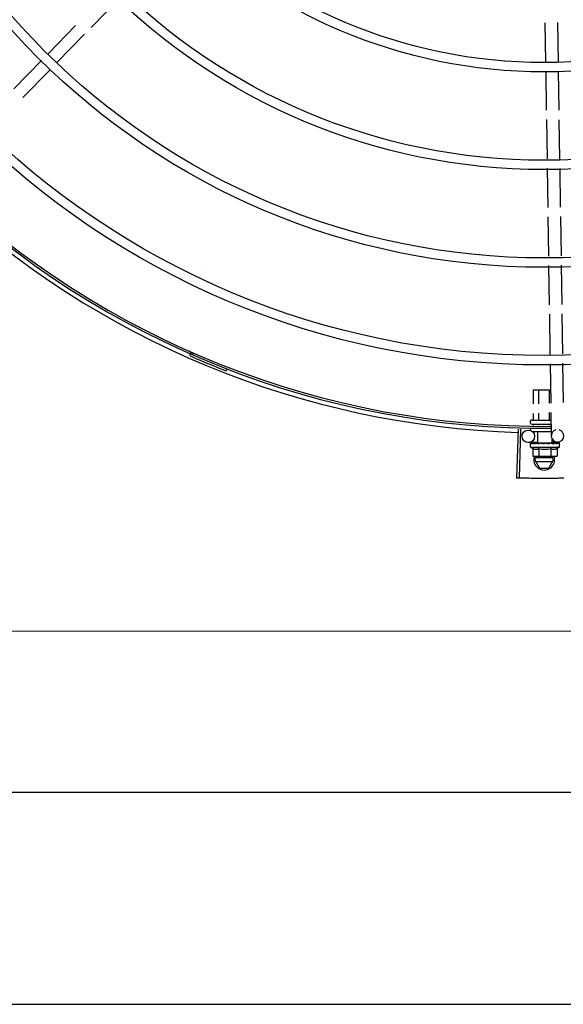
# Model space of a CAD drawing. Units: millimetres. Extents: x 971 to 1339, y 87 to 1406.
# Drawn here: x 1169 to 1170, y 214 to 214 of the extents above; entities that cross this region are included whole.
import ezdxf

# ---------------------------------------------------------------- set-up
doc = ezdxf.new("R2010")
doc.units = ezdxf.units.MM
for name, color, linetype in [('BASE ELETRICA', 253, 'Continuous'), ('CONDENSADORA', 5, 'Continuous'), ('Layout', 4, 'Continuous')]:
    doc.layers.add(name, color=color, linetype=linetype)

# ---------------------------------------------------------------- blocks, each defined once
blk = doc.blocks.new('CHILLER')
at = {"layer": 'BASE ELETRICA'}
for p, q in [((5572.954538999909, -886.3180499542715), (5572.940914946769, -886.3320919305608)), ((5572.933475150834, -886.3311435344013), (5572.920279399763, -886.344744072053)), ((5573.158829591584, -886.329746259925), (5573.159115816351, -886.3486940980066)), ((5573.164828907681, -886.3296556342785), (5573.165115132447, -886.3486034723602)), ((5572.937781389442, -886.3353216097504), (5572.92458563837, -886.3489221469373)), ((5572.917145843368, -886.3479737512417), (5572.903950090434, -886.361574288897)), ((5572.921452081974, -886.3521518256595), (5572.908256329041, -886.3657523633148)), ((5573.16518310296, -886.3531029585002), (5573.165466070397, -886.3718352411189)), ((5573.159183786865, -886.3531935846105), (5573.159463364529, -886.3717013880479)), ((5573.159531190549, -886.3761914326689), (5573.159816817202, -886.3950995116821)), ((5573.165533898279, -886.3763252862028), (5573.165819522139, -886.395233364755)), ((5573.159884643223, -886.3995895567697), (5573.160169821143, -886.4184680032114)), ((5573.16588734909, -886.3997234098416), (5573.166169137238, -886.4183773770993)), ((5573.160237617663, -886.4229560255136), (5573.160523114425, -886.4418555868571)), ((5573.166236933758, -886.4228653989359), (5573.16652243052, -886.4417649602793)), ((5573.160590910016, -886.4463436096268), (5573.160876406775, -886.4652431705055)), ((5573.166590226112, -886.4462529835147), (5573.16687572194, -886.4651525448609)), ((5573.160944203297, -886.4697311923411), (5573.161235903587, -886.4890414547064)), ((5573.166943518462, -886.4696405676278), (5573.167232123731, -886.4887458862278)), ((5572.990036097498, -886.488384070116), (5572.989655242649, -886.4892543855723)), ((5573.161303752755, -886.4935330713635), (5573.161589479073, -886.5124477644696)), ((5573.167299972898, -886.4932375024183), (5573.167585699217, -886.512152195991)), ((5573.0061105796, -886.4960444737309), (5573.005766861137, -886.4969301127686)), ((5573.153260888072, -886.5060631769921), (5573.161493025903, -886.5060626498536)), ((5573.153261322385, -886.5128582793978), (5573.153260888072, -886.5060631769921)), ((5573.155850730825, -886.5127306411824), (5573.155850303531, -886.5060630118634)), ((5573.161029544911, -886.512475364758), (5573.161029136308, -886.506062679273)), ((5573.153261802559, -886.5203631767364), (5573.153261610568, -886.5173532252721)), ((5573.155851218949, -886.5203630111401), (5573.155851018077, -886.5172255875251)), ((5573.161030050797, -886.520362679482), (5573.161029833092, -886.5169703106322)), ((5573.161657329169, -886.5169393797288), (5573.161827579818, -886.5282097221963)), ((5573.151940743776, -886.5220632610464), (5573.151940679182, -886.5210632614236)), ((5573.152440650889, -886.5205632297731), (5573.161440647502, -886.5205626535463)), ((5573.152440775421, -886.522563229959), (5573.161742275079, -886.5225626340463)), ((5573.153261980808, -886.5231392765164), (5573.153261942248, -886.5225631768418)), ((5573.155851394872, -886.5231047036278), (5573.155851359569, -886.5225630112437)), ((5573.161030221141, -886.5230355587838), (5573.161030192347, -886.5225626795847)), ((5573.145908640096, -886.5248772757533), (5573.145209862556, -886.5484169063503)), ((5573.147010112943, -886.5249085312918), (5573.146372883034, -886.5484499083151)), ((5573.151940961351, -886.5254632611642), (5573.151940902935, -886.5245632610378)), ((5573.152606648152, -886.5260632185119), (5573.161795145636, -886.5260626307501)), ((5573.155391351942, -886.5315630409988), (5573.155390998998, -886.5260630412068)), ((5573.155387489342, -886.5313073483632), (5573.150874146387, -886.5313755271847)), ((5573.151825168467, -886.5335632686057), (5573.151825061487, -886.5319083811765)), ((5573.15189614479, -886.5317013766372), (5573.151912097834, -886.5316900498984)), ((5573.151952891479, -886.531690479149), (5573.151912098736, -886.5316900326671)), ((5573.151973653282, -886.5317013717168), (5573.151952895409, -886.531690049802)), ((5573.152786057392, -886.5316991820656), (5573.15197377232, -886.5316902594251)), ((5573.152807273486, -886.5316912401678), (5573.152706246005, -886.5316899870733)), ((5573.15287754029, -886.5317013146433), (5573.152823730684, -886.5316900048666)), ((5573.154156860687, -886.5317012324969), (5573.154240147546, -886.5316899222399)), ((5573.154388175384, -886.5316923736037), (5573.154240146594, -886.531689909668)), ((5573.154498785047, -886.531701210558), (5573.154420193881, -886.5316899240753)), ((5573.155391383607, -886.5315630409451), (5573.162258694339, -886.5315626008979)), ((5573.155825039635, -886.531563012377), (5573.155825049497, -886.5317207953941)), ((5573.156337597839, -886.5317443607092), (5573.155825049497, -886.5317207953941)), ((5573.156641837493, -886.5317010731397), (5573.156553182676, -886.5316899252194)), ((5573.158389953994, -886.5320628489791), (5573.158565216246, -886.5318614247236)), ((5573.161427687947, -886.5317007669029), (5573.161318148122, -886.5316895779434)), ((5573.161964526912, -886.5317203800324), (5573.161584148168, -886.5317369067517)), ((5573.161825039241, -886.5315626294642), (5573.161825049987, -886.5317264395427)), ((5573.162509912101, -886.5317016887212), (5573.161825050033, -886.5317204110826)), ((5573.162673895857, -886.531701669299), (5573.161964526912, -886.5317203800324)), ((5573.164872549991, -886.5311640671899), (5573.162253306617, -886.5312036330753)), ((5573.162258727866, -886.5315626013063), (5573.162258609233, -886.5297097828853)), ((5573.163229900512, -886.5316893363325), (5573.162509912101, -886.5317016887212)), ((5573.163409947752, -886.5316893227993), (5573.162673895857, -886.531701669299)), ((5573.163493236558, -886.5317006348624), (5573.163409948705, -886.5316893353712)), ((5573.165697199814, -886.531689150068), (5573.164995692336, -886.5316969449588)), ((5573.165737996454, -886.5316891476442), (5573.164995697709, -886.5316973687032)), ((5573.165753951524, -886.5317004902582), (5573.165737996483, -886.5316891648746)), ((5573.165825167857, -886.5335623731254), (5573.165825060876, -886.5319074847631)), ((5573.151825168467, -886.5335632686057), (5573.165825167857, -886.5335623731254)), ((5573.153051707796, -886.5342391770856), (5573.153051939476, -886.5378468153796)), ((5573.155938459556, -886.5342389923345), (5573.155938690305, -886.537846631095)), ((5573.161711962142, -886.5342386228323), (5573.161712193821, -886.5378462611253)), ((5573.164598712971, -886.5342384390134), (5573.16459894465, -886.5378460768417)), ((5573.153051939476, -886.5378468153796), (5573.153825455133, -886.5380631414511)), ((5573.154325455876, -886.5380631091522), (5573.153825455133, -886.5380631414511)), ((5573.15394186579, -886.5396100896052), (5573.154834902106, -886.5380630767078)), ((5573.15394186579, -886.5396100896052), (5573.156251522226, -886.5436099421632)), ((5573.162422193293, -886.5387095470588), (5573.154461424592, -886.5387100565941)), ((5573.15446153956, -886.5405100568479), (5573.162422308261, -886.5405095477792)), ((5573.163825455096, -886.5380625010895), (5573.154495328407, -886.5380630979308)), ((5573.160632721799, -886.5436096615296), (5573.162941867062, -886.5396095138368)), ((5573.162941867062, -886.5396095138368), (5573.162048631766, -886.538062614569)), ((5573.16459894465, -886.5378460768417), (5573.163825455096, -886.5380625010895)), ((5573.156251522226, -886.5436099421632), (5573.160632721799, -886.5436096615296))]:
    blk.add_line(p, q, dxfattribs=at)
for points in [[(5573.154306518143, -886.5317123754786), (5573.15379712728, -886.5317021949314), (5573.152877665686, -886.5316906572908)], [(5573.155825049497, -886.5317207953941), (5573.155140185703, -886.5317021604952), (5573.15449894234, -886.5316912414002)], [(5573.157609132523, -886.5317493255399), (5573.157300516368, -886.5317214678327), (5573.156934335787, -886.5317022854607), (5573.156642106588, -886.5316927801761)], [(5573.161318148105, -886.5316895681646), (5573.160916301998, -886.5317020352351), (5573.160522135616, -886.5317211254643), (5573.16017916073, -886.5317481291687)], [(5573.164826366432, -886.5316892126949), (5573.163852969417, -886.5317015504444), (5573.163519193356, -886.5317082645971)], [(5573.16494384734, -886.5316892039529), (5573.163959915189, -886.5317015408965), (5573.163525533237, -886.5317101290931)]]:
    blk.add_lwpolyline(points, dxfattribs=at)
for centre, radius in [((5573.158413962874, -886.1036128463339), 0.3904999999999998), ((5573.158413962874, -886.1036128463339), 0.3859999999999998), ((5573.158413962874, -886.1036128463339), 0.3435999999999998), ((5573.158413962874, -886.1036128463339), 0.3390999999999998), ((5573.158413962874, -886.1036128463339), 0.2966999999999999), ((5573.158413962874, -886.1036128463339), 0.2921999999999998), ((5573.158413962874, -886.1036128463339), 0.2497999999999999), ((5573.158413962874, -886.1036128463339), 0.2452999999999999), ((5573.150828833331, -886.5283758691368), 0.002999999999999999)]:
    blk.add_circle(centre, radius, dxfattribs=at)
for centre, radius, start, end in [((5573.158413962874, -886.1036128463339), 0.42095, 226.2733915650847, 270.4644268951604), ((5573.158413962874, -886.1036128463339), 0.4199999999999999, 226.2743187081574, 270.4637330831383), ((5573.158413962874, -886.1036128463339), 0.4230559090388998, 226.7528567128242, 268.2917352440228), ((5572.987231837209, -886.4892791306366), 0.0009999999999999994, 18.89775968476189, 66.06544394289537), ((5572.987231837209, -886.4892791306366), 0.001949999999999999, 18.89775968476189, 66.06544394289537), ((5572.990022825495, -886.4883236827073), 0.001949999999999999, 198.8977596847619, 246.360604441906), ((5572.990022825495, -886.4883236827073), 0.0009999999999999994, 198.8977596847619, 246.360604441906), ((5573.158413962874, -886.1036128463339), 0.4219000000000001, 246.360604441906, 248.7886822330004), ((5573.152440678993, -886.5210632291265), 0.0004999999999999997, 90.00366686964267, 180.0036668696427), ((5573.152440742659, -886.5220632296824), 0.0004999999999999997, 180.0036668696427, 270.0036668696426), ((5573.164827237866, -886.5281644096068), 0.002999999999999999, 105.865443983145, 75.86544396798303), ((5573.158824446824, -886.5223128206763), 0.01324999999999999, 238.1128750894271, 244.171527594941), ((5573.158824446824, -886.5223128206763), 0.01227039119179999, 256.3966256624787, 283.6107080678732), ((5573.158824446824, -886.5223128206763), 0.01324999999999999, 295.8358061683035, 301.8944586839617), ((5573.15844186503, -886.5396098021894), 0.004999999999999998, 161.548054317125, 18.05743610235975), ((5573.158824216801, -886.5186979040847), 0.01936491673099999, 261.430561883544, 278.5767718754195)]:
    blk.add_arc(centre, radius, start, end, dxfattribs=at)
for points, start_tangent, end_tangent in [([(5572.99379082104, -886.4470672955387), (5572.99378175504, -886.4470725095235)], (-0.8665847791662146, -0.4990298793834332), (-0.8671509671767076, -0.4980453795835285)), ([(5573.153030875486, -886.5205631910686), (5573.153097117508, -886.5205547832448), (5573.153159643377, -886.5205292066977), (5573.153212271798, -886.5204869552391), (5573.153248466639, -886.5204301707982), (5573.153261802559, -886.5203631767364)], (0.9999999979520531, 6.399917331849479e-05), (-6.399917331849479e-05, 0.9999999979520531)), ([(5573.15573576206, -886.5205630187339), (5573.155768881548, -886.5205546119915), (5573.155800144738, -886.5205290366404), (5573.155826457674, -886.5204867873236), (5573.155844553169, -886.5204300041634), (5573.155851218949, -886.5203630111401)], (0.9999999979520531, 6.399917331849479e-05), (-6.399917331849479e-05, 0.9999999979520531)), ([(5573.16114553334, -886.5205626726694), (5573.161112410561, -886.5205542704181), (5573.161081145603, -886.5205286997908), (5573.161054828499, -886.5204864533563), (5573.1610367253, -886.5204296722906), (5573.161030050796, -886.520362679482)], (-0.9999999979520531, -6.399917331849479e-05), (-6.399917331849479e-05, 0.9999999979520531)), ([(5573.151825061487, -886.5319083811765), (5573.151829428919, -886.5318585493561), (5573.15183176761, -886.5318465178171)], (-6.399917331849479e-05, 0.9999999979520531), (0.209969021935627, 0.9777080391545302)), ([(5573.151869190712, -886.5320632662516), (5573.151844687541, -886.5320120415801), (5573.151829970143, -886.531960475788), (5573.151825061487, -886.5319083811765)], (-0.4984240620705482, 0.8669333621156212), (-6.399917331849479e-05, 0.9999999979520531)), ([(5573.15183176761, -886.5318465178171), (5573.15184266978, -886.5318074834223)], (0.2099690219875343, 0.9777080391433831), (0.3242793749220581, 0.9459613559761096)), ([(5573.15184266978, -886.5318074834223), (5573.151864908747, -886.531755111918), (5573.15189614479, -886.5317013766372)], (0.3242793745005103, 0.9459613561206176), (0.5484386388837328, 0.8361908032138113)), ([(5573.151869190712, -886.5320632662516), (5573.151879566723, -886.5319625930744), (5573.15189103413, -886.5318618514603)], (0.0972125833287285, 0.9952636402695295), (0.1183769791944985, 0.9929687259913003)), ([(5573.151947751929, -886.5316907313855), (5573.151924664893, -886.5317152419058), (5573.151905356008, -886.5317743004808), (5573.151891034135, -886.5318618533239)], (-0.9857135623197034, -0.1684303210796696), (-0.1183769791135704, -0.9929687260009484)), ([(5573.15194990197, -886.5316905037645), (5573.151947751929, -886.5316907313855)], (-0.9989993207721485, -0.04472535183524812), (-0.9857135639383452, -0.168430311606807)), ([(5573.151952843235, -886.5316905886613), (5573.15194990197, -886.5316905037645)], (-0.9951830611824216, 0.09803404885847038), (-0.9989993195514568, -0.04472537910097878)), ([(5573.152557057161, -886.5320632220947), (5573.152423415276, -886.5320017377136), (5573.15230561418, -886.5319412970904), (5573.152202621248, -886.5318814735675), (5573.152113539873, -886.5318218700514), (5573.152037533945, -886.5317620656034), (5573.151973653283, -886.5317013717168)], (-0.9160097212300314, 0.4011560676495877), (-0.6871610635893344, 0.7265051085070044)), ([(5573.152557057161, -886.5320632220947), (5573.152596607824, -886.5319625475296), (5573.152637139054, -886.5318618042485)], (0.3618128571823096, 0.9322507475875653), (0.3770114220613088, 0.9262086091347401)), ([(5573.152784952164, -886.5316954777319), (5573.152743260351, -886.5317151987275), (5573.152684278894, -886.5317742373355), (5573.152637137193, -886.5318618056482)], (-0.9583245293673416, -0.2856818097339473), (-0.377011422107373, -0.9262086091159899)), ([(5573.15266933972, -886.5316956216158), (5573.152706246152, -886.5316900736863)], (0.9556793631738835, 0.2944095018907523), (0.999997227677178, -0.002354705493021736)), ([(5573.152807227194, -886.5316908514188), (5573.152784952164, -886.5316954777319)], (-0.9932587540201885, -0.115918279672634), (-0.9583245299029213, -0.2856818079373359)), ([(5573.152823729783, -886.5316900225636), (5573.152808770106, -886.5316906797726), (5573.152807227194, -886.5316908514188)], (-0.9999019829868082, 0.01400087208173386), (-0.9932587541937936, -0.115918278185079)), ([(5573.154000939681, -886.5320631297938), (5573.153591308823, -886.5319474277331), (5573.153207776242, -886.5318249936882), (5573.15287754029, -886.5317013146433)], (-0.9656597693111432, 0.2598099496438695), (-0.9249654074607707, 0.3800513057482255)), ([(5573.154000939681, -886.5320631297938), (5573.154064891958, -886.5319624535306), (5573.154129596629, -886.5318617089389)], (0.5340729399529712, 0.845438403912426), (0.542487603866896, 0.8400638068925207)), ([(5573.154278453989, -886.5317230488928), (5573.154203851986, -886.5317741534319), (5573.154129595699, -886.5318617103377)], (-0.89261110196403, -0.4508274843557791), (-0.542487604032126, -0.84006380678582)), ([(5573.154130881157, -886.5317087922277), (5573.154156860687, -886.5317012324969)], (0.9601435866727108, 0.2795072324131578), (0.9601959547714793, 0.2793272783680235)), ([(5573.154298986701, -886.531713579847), (5573.154295436255, -886.5317150899419), (5573.154278453989, -886.5317230488928)], (-0.9225899646203353, -0.3857820073329615), (-0.8926111023230345, -0.4508274836449724)), ([(5573.154305897987, -886.5317107862912), (5573.154298986701, -886.531713579847)], (-0.9315710452005411, -0.3635593318070267), (-0.9225899640161369, -0.3857820087778903)), ([(5573.1544201948, -886.5316899166238), (5573.154395517692, -886.5316905744377), (5573.154305897987, -886.5317107862912)], (-0.9998937695451893, 0.0145756517765845), (-0.9315710444703834, -0.3635593336779563)), ([(5573.156026683514, -886.5320630003617), (5573.155741339224, -886.5320015253357), (5573.155469262477, -886.5319410946969), (5573.155209747541, -886.5318812812312), (5573.154962144609, -886.531821687896), (5573.154725707913, -886.5317618940645), (5573.154498785047, -886.531701210558)], (-0.9781235432110692, 0.2080248403826435), (-0.9640561133054792, 0.2656987211078244)), ([(5573.156026683514, -886.5320630003617), (5573.156107324183, -886.5319623238075), (5573.156188395005, -886.5318615771422)], (0.6242718383838938, 0.7812071887795166), (0.6278185859670461, 0.7783597003406199)), ([(5573.156317982532, -886.5317500069806), (5573.156280821417, -886.531774018372), (5573.156188395938, -886.5318615785374)], (-0.8652730290867174, -0.5013008928129864), (-0.627818585634035, -0.7783597006092237)), ([(5573.156335511425, -886.5317403600121), (5573.156317982532, -886.5317500069806)], (-0.8865156241920876, -0.4626986579441457), (-0.8652730298544623, -0.5013008914878161)), ([(5573.156553182635, -886.531689901005), (5573.156516357148, -886.5316904461907), (5573.156393794557, -886.5317150057773), (5573.156335511425, -886.5317403600121)], (-0.999650785001742, 0.02642551882937082), (-0.8865156237440472, -0.4626986588025767)), ([(5573.158389953994, -886.53206284898), (5573.157807412013, -886.53194789763), (5573.157211589282, -886.5318257458631), (5573.156641837492, -886.5317010731397)], (-0.9814547415507437, 0.1916940016994876), (-0.9749728668716138, 0.2223238828019771)), ([(5573.157609133455, -886.5317493260037), (5573.157630726836, -886.5317524550466), (5573.15774608951, -886.5317879933974)], (0.9928385479593761, -0.1194638760710442), (0.9099251293795608, -0.4147725387770868)), ([(5573.158389953994, -886.53206284898), (5573.158066957351, -886.5319287855338), (5573.15774608951, -886.5317879933974)], (-0.9259662554830318, 0.3776062680977812), (-0.9099210717435148, 0.4147814402756393)), ([(5573.159048224542, -886.5317009200663), (5573.158915910128, -886.5316902851201), (5573.15878566125, -886.5317148027617), (5573.158664657392, -886.5317738675895), (5573.158565216249, -886.5318614261197)], (-0.9773039236777273, 0.2118420184102295), (-0.6564181518032908, -0.7543972494535965)), ([(5573.159873000233, -886.5318737313265), (5573.159618215079, -886.5318213828024), (5573.159331988883, -886.5317615944988), (5573.159048224542, -886.5317009200663)], (-0.979776117711944, 0.200096874441634), (-0.9773034791638647, 0.2118440691032109)), ([(5573.159905009713, -886.5318802658295), (5573.159873000233, -886.5318737313265)], (-0.9798259197747491, 0.1998528632208398), (-0.979776117894856, 0.2000968735460063)), ([(5573.159902409468, -886.5318775200277), (5573.159954215296, -886.5318345793859), (5573.160061538485, -886.5317763484173), (5573.160177354276, -886.5317483152295), (5573.16017916073, -886.5317481291678)], (0.7251593133105846, 0.6885811283493927), (0.9949801719114784, 0.1000722614064726)), ([(5573.160805706433, -886.532062694033), (5573.160502173389, -886.5320012209032), (5573.160203116188, -886.5319407893395), (5573.15990849127, -886.5318809747306), (5573.159905009713, -886.5318802658295)], (-0.9799640882008303, 0.199174259975318), (-0.9798259200445202, 0.1998528618982221)), ([(5573.160805706433, -886.532062694033), (5573.16088970266, -886.5319620164593), (5573.160973378398, -886.531861271441)], (0.641473070838049, 0.7671455529360796), (0.638077303338728, 0.7699723079202119)), ([(5573.161318149047, -886.5316895737507), (5573.1613042472, -886.5316901392972), (5573.161182080376, -886.5317146707413), (5573.161067868596, -886.5317736966055), (5573.1609733784, -886.5318612723723)], (-0.9996955244829397, -0.02467505478779399), (-0.6380773033772975, -0.7699723078882491)), ([(5573.161584096389, -886.531737128029), (5573.161427687947, -886.5317007669029)], (-0.9742034136359948, 0.225671683779722), (-0.9738290948348455, 0.2272815303827969)), ([(5573.161825016813, -886.5317927144707), (5573.161584096389, -886.531737128029)], (-0.974549991868609, 0.224170277576879), (-0.9742034136414123, 0.225671683756336)), ([(5573.161998313214, -886.5318325353029), (5573.161969252068, -886.5318258607696), (5573.161825016813, -886.5317927144707)], (-0.9746294139510832, 0.2238247203982822), (-0.9745499918940997, 0.2241702774660611)), ([(5573.162079104357, -886.5318510912376), (5573.161998313214, -886.5318325353029)], (-0.9746152125388051, 0.2238865504847048), (-0.9746294138795638, 0.2238247207097062)), ([(5573.162499693345, -886.5319481762218), (5573.162079104357, -886.5318510912376)], (-0.9739831668794756, 0.2266203667710121), (-0.9746152126500488, 0.2238865500004417)), ([(5573.162588494729, -886.5319688899882), (5573.162499693345, -886.5319481762218)], (-0.9737216024050306, 0.2277416101852712), (-0.9739831669702774, 0.2266203663807583)), ([(5573.162722260869, -886.5320003231319), (5573.162588494729, -886.5319688899882)], (-0.9732222028292992, 0.2298663610015325), (-0.9737216023237378, 0.2277416105328443)), ([(5573.162982564071, -886.532062554844), (5573.162722260869, -886.5320003231319)], (-0.9718734745104197, 0.2355036083440022), (-0.9732222029047319, 0.2298663606821612)), ([(5573.162982564071, -886.532062554844), (5573.163052824203, -886.5319618781533), (5573.163122421119, -886.531861133668)], (0.5742210778671119, 0.8187002832130525), (0.5664298382424622, 0.8241099673882235)), ([(5573.163409947784, -886.5316893414266), (5573.163393784837, -886.5316899983428), (5573.163294319007, -886.531714515134), (5573.16320051446, -886.5317735772579), (5573.163122419258, -886.531861134603)], (-0.9999258048107958, -0.01218133299287597), (-0.5664298381568348, -0.8241099674470768)), ([(5573.16322990054, -886.5316893530963), (5573.163254578006, -886.531690007516), (5573.163262033346, -886.5316906123718)], (0.9998918957080427, 0.0147036355156725), (0.9956117099571105, -0.09358056954453252)), ([(5573.16351921372, -886.5317081909881), (5573.163493236558, -886.5317006348624)], (-0.9601793624863664, 0.2793843085344547), (-0.9602317001293039, 0.279204373294523)), ([(5573.16352556009, -886.5317100373132), (5573.16351921372, -886.5317081909881)], (-0.9601650129403229, 0.2794336198908606), (-0.9601793618112879, 0.2793843108545434)), ([(5573.163557772757, -886.5317194171322), (5573.16352556009, -886.5317100373132)], (-0.9600826663551318, 0.2797164166873676), (-0.9601650126917898, 0.2794336207448485)), ([(5573.164657967169, -886.5320624471525), (5573.164305091347, -886.5319446360273), (5573.163910070652, -886.5318231657776), (5573.163557772757, -886.5317194171322)], (-0.9430779840317458, 0.3325716705232402), (-0.9600826662486196, 0.2797164170529534)), ([(5573.164657967169, -886.5320624471525), (5573.164706013368, -886.5319617731158), (5573.164753137438, -886.531861028927)], (0.4341770923172563, 0.9008275376046924), (0.4201772049257569, 0.9074420733362427)), ([(5573.164943848416, -886.5316892900975), (5573.164932070078, -886.5316899083983), (5573.164867394813, -886.5317144422398), (5573.164805456362, -886.5317734555803), (5573.16475313744, -886.531861030324)], (-0.9999969181843719, -0.002482664246049863), (-0.420177205229587, -0.9074420731955588)), ([(5573.164826366502, -886.5316892541397), (5573.164841324674, -886.5316899105638), (5573.164842869095, -886.5316900802464)], (0.9999001825421086, 0.01412886946144906), (0.9932735468449455, -0.1157914553758706)), ([(5573.164980755917, -886.5316948337696), (5573.164943848416, -886.5316892900975)], (-0.9557170235318434, 0.2942872252263667), (-0.9999969181820679, -0.002482665174149852)), ([(5573.164995731941, -886.5317005384051), (5573.164980755917, -886.5316948337696)], (-0.9088556972358127, 0.4171106826754802), (-0.9557170231246315, 0.294287226548814)), ([(5573.16562983802, -886.5320623854378), (5573.165549236889, -886.53200089841), (5573.165457635791, -886.5319404539788), (5573.165355904799, -886.5318806278557), (5573.165244776192, -886.5318210239158), (5573.165124782914, -886.5317612244936), (5573.164995731941, -886.5317005384051)], (-0.7689630340724009, 0.6392932443176352), (-0.9088540949095465, 0.4171141740173189)), ([(5573.16562983802, -886.5320623854378), (5573.165649874655, -886.531961712216), (5573.165668841081, -886.5318609700245)], (0.2002810768046316, 0.979738480551814), (0.1798994865221947, 0.9836849977249074)), ([(5573.165737848035, -886.5316900494182), (5573.165733897951, -886.5316898488801), (5573.165711754348, -886.5317143601343), (5573.165689044268, -886.5317734188758), (5573.165668840154, -886.5318609718898)], (-0.9860096886353862, 0.1666880137176935), (-0.1798994863778329, -0.9836849977513086)), ([(5573.165697251982, -886.531689709239), (5573.165700192959, -886.5316896237056)], (0.9951704784309665, 0.09816169751731922), (0.999005034450555, -0.04459754637248312)), ([(5573.165825060876, -886.5319074847631), (5573.165820686899, -886.531857651432), (5573.165807439979, -886.5318065869989), (5573.165785194267, -886.5317542194999), (5573.165753951524, -886.5317004902582)], (-6.399917331849479e-05, 0.9999999979520531), (-0.5485456657721485, 0.8361205969013028)), ([(5573.153051707795, -886.5342391770856), (5573.153216892512, -886.5343143195261), (5573.153384668605, -886.5343809084953), (5573.153553225069, -886.5344380925663), (5573.153720413352, -886.5344853268244), (5573.153887505717, -886.5345232065621), (5573.154062281699, -886.5345529442412), (5573.154254250212, -886.5345740450767), (5573.154472721113, -886.5345834087731), (5573.154721032559, -886.5345751521), (5573.154997375241, -886.5345422685087), (5573.155297396945, -886.5344780686747), (5573.155613205255, -886.5343779260976), (5573.155938459556, -886.5342389923345)], (0.9001023778296859, -0.4356784472811862), (0.9000466043223279, 0.4357936553552006)), ([(5573.161711962141, -886.5342386228323), (5573.162036503178, -886.5343772434272), (5573.162351890204, -886.5344773101243), (5573.162651895472, -886.5345415827261), (5573.162928564707, -886.5345745632068), (5573.163177336279, -886.534582853984), (5573.163396150781, -886.5345734653575), (5573.16358825459, -886.5345523239058), (5573.163763025846, -886.5345225602406), (5573.163930067331, -886.5344846666186), (5573.164097225234, -886.5344374157895), (5573.164265780047, -886.5343802090739), (5573.164433555258, -886.5343135949762), (5573.164598712971, -886.5342384390143)], (0.9001023778265554, -0.4356784472876546), (0.9000466043191958, 0.4357936553616689)), ([(5573.153051939475, -886.5378468153805), (5573.153343629445, -886.5379256940315), (5573.153633253471, -886.5379862467927), (5573.15383223463, -886.5380176757882)], (0.9574455807604567, -0.288613859477108), (0.9907149505018646, -0.1359554590742423)), ([(5573.15383223463, -886.5380176757882), (5573.153921451488, -886.5380290914446), (5573.154208674, -886.5380546281605), (5573.154325532793, -886.5380601297176)], (0.9907149504845255, -0.1359554592005948), (0.999387660297607, -0.03499006208732612)), ([(5573.154325532793, -886.5380601297176), (5573.154495328407, -886.5380630979308)], (0.9993876603054743, -0.03499006186262345), (0.9999999979520531, 6.399917331849479e-05)), ([(5573.154495328407, -886.5380630979308), (5573.154781981104, -886.5380545915306), (5573.155069201909, -886.5380290181248), (5573.155357392744, -886.5379861362863), (5573.155647010217, -886.5379255471017), (5573.155938690305, -886.537846631095)], (0.9999999979520574, 6.399910503849943e-05), (0.9574086308319781, 0.2887364085259057)), ([(5573.161712193822, -886.5378462611262), (5573.162003882861, -886.5379251402447), (5573.162293506886, -886.5379856925402), (5573.162581706765, -886.5380285371895), (5573.162868927415, -886.5380540739089), (5573.16315558182, -886.5380625436775)], (0.957445580771918, -0.2886138594390863), (0.9999999979520574, 6.399910503849943e-05)), ([(5573.16315558182, -886.5380625436775), (5573.163325377602, -886.538059554212)], (0.9999999979520531, 6.399917331849479e-05), (0.9993831734486439, 0.03511798154389888)), ([(5573.163325377602, -886.538059554212), (5573.16344223545, -886.5380540372772), (5573.163729455324, -886.5380284643389), (5573.16401764709, -886.537985582033), (5573.164307263633, -886.5379249928493), (5573.16459894465, -886.5378460768408)], (0.9993831734424676, 0.03511798171967305), (0.9574086308225591, 0.2887364085571349)), ([(5573.146372808524, -886.5484499056475), (5573.145209862556, -886.5484169063512)], (-0.9996338617930725, 0.02705812921599083), (-0.9995597430079723, 0.02967018971689274)), ([(5573.150201640648, -886.5485370617045), (5573.146372808524, -886.5484499056475)], (-0.999829688281204, 0.01845520066297167), (-0.9996338617938367, 0.02705812918775739)), ([(5573.150201640646, -886.5485370607722), (5573.146372883034, -886.5484499083142)], (-0.9998296878824227, 0.01845522226735484), (-0.9996339015141946, 0.02705666172147136)), ([(5573.1546127261, -886.5485966109155), (5573.150201640646, -886.5485370607722)], (-0.9999635176827578, 0.008541855976628702), (-0.9998296878823798, 0.01845522226968198)), ([(5573.154612726099, -886.5485966104499), (5573.154031006551, -886.5485912614951), (5573.150201640648, -886.5485370617045)], (-0.9999635197001688, 0.008541619802520866), (-0.999829688281353, 0.01845520065490187)), ([(5573.15902418647, -886.5486124263854), (5573.154612726099, -886.5485966104499)], (-0.9999990599743374, -0.001371149314272146), (-0.9999635197000835, 0.00854161981250181)), ([(5573.15902418647, -886.5486124263854), (5573.155194453676, -886.5486011994318), (5573.1546127261, -886.5485966109155)], (-0.9999990595910376, -0.001371428831670543), (-0.9999635176826804, 0.008541855985657489)), ([(5573.163435585902, -886.5485845111808), (5573.15902418647, -886.5486124263854)], (-0.9999363329322754, -0.01128406318460478), (-0.9999990595910402, -0.00137142882982518)), ([(5573.163435586835, -886.5485845116447), (5573.16285387469, -886.548590696657), (5573.15902418647, -886.5486124263854)], (-0.9999363302670154, -0.01128429936392539), (-0.9999990599743654, -0.001371149293834674)), ([(5573.167846493196, -886.5485128655611), (5573.164017289312, -886.5485775666867), (5573.163435585902, -886.5485845111808)], (-0.9997753132721854, -0.02119723971425703), (-0.9999363329323002, -0.01128406318239951)), ([(5573.167846493195, -886.5485128650945), (5573.163435586835, -886.5485845116447)], (-0.9997753128143358, -0.02119726130888191), (-0.9999363302671527, -0.01128429935175838))]:
    blk.add_spline(points, degree=3, dxfattribs=dict(at, start_tangent=start_tangent, end_tangent=end_tangent))
at = {"layer": 'CONDENSADORA', "color": 10}
for p, q in [((5574.718133059366, -886.6219335395446), (5572.57723306479, -886.6220705548695)), ((5572.533638004345, -886.6992702228864), (5574.761638000609, -886.6991276323716)), ((5572.469143571084, -886.8011552306008), (5574.81907386588, -886.8010048368916))]:
    blk.add_line(p, q, dxfattribs=at)
blk = doc.blocks.new('BASEc')
at = {"layer": 'CONDENSADORA'}
blk.add_blockref('CHILLER', (-3770.387895830781, 2103.007556319927), dxfattribs=at)

msp = doc.modelspace()

# ---------------------------------------------------------------- block references
at = {"layer": 'Layout'}
msp.add_blockref('BASEc', (-633.2036001525069, -1002.207527754095, -3.864395289411135e-09), dxfattribs=at)

doc.saveas('drawing.dxf')
